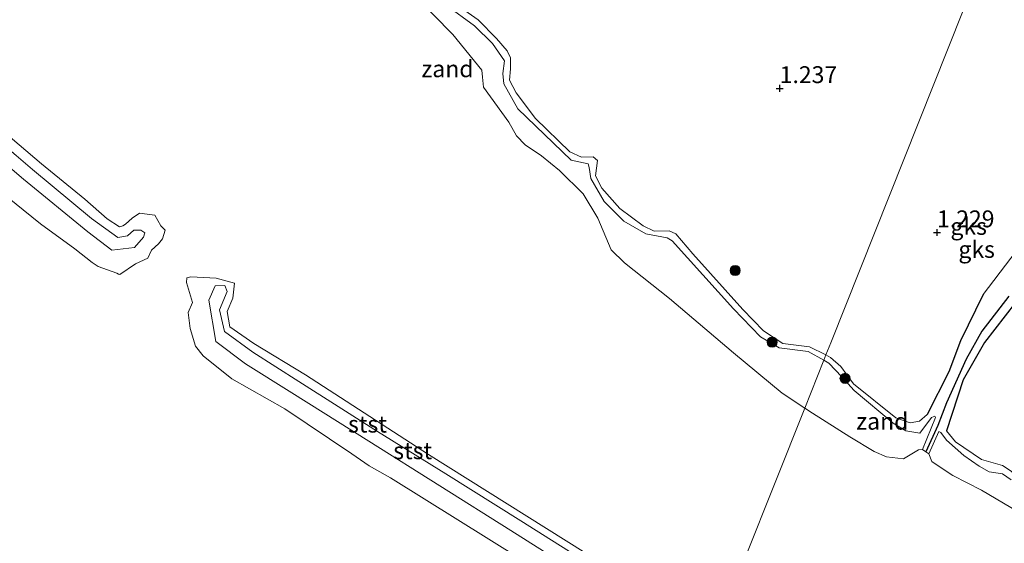
# Model space of a CAD drawing. Units: metres. Extents: x 69998 to 80006, y 412499 to 418751.
# Drawn here: x 77147 to 77293, y 418196 to 418273 of the extents above; entities that cross this region are included whole.
import ezdxf
from ezdxf.enums import TextEntityAlignment as Align

# ---------------------------------------------------------------- set-up
doc = ezdxf.new("R2010")
doc.units = ezdxf.units.M
doc.layers.get('0').update_dxf_attribs({"lineweight": 25})
for name, color, linetype, lineweight in [('B-ME-GR-BOOM-S-B1', 93, 'Continuous', 18), ('B-ME-GW-KRUINLIJN-L-B1', 93, 'Continuous', 18), ('B-ME-GW-TEENLIJN-L-B1', 93, 'Continuous', 18), ('B-ME-IE-GRONDWERKLIJN-GROND_NIETINGERICHT-GV-B6', 253, 'Continuous', 18), ('B-ME-IE-HULPGEOMETRIE-L-B1', 53, 'Continuous', 18), ('B-ME-OB-BEKLEDING-GV-B6', 253, 'Continuous', 18), ('B-ME-OB-WATERLIJN-L-B1', 133, 'OB-WATERLIJN', 18), ('B-ME-OG-WATER-GV-B6', 153, 'Continuous', 18)]:
    doc.layers.add(name, color=color, linetype=linetype, lineweight=lineweight)
for name, color, linetype in [('B-ME-GW-HOOGTEPUNT-S-B1', 10, 'Continuous'), ('B-ME-GW-INSTEEKWATERGANG-L-B1', 10, 'Continuous'), ('B-ME-GW-WATERGANG-GREPPEL-L-B1', 10, 'Continuous')]:
    doc.layers.add(name, color=color, linetype=linetype)
doc.styles.add('NLCS-ISO', font='NLCS-ISO.TTF')
doc.linetypes.add('OB-WATERLIJN', pattern='A,10,[32,NLCS.SHX,S=2,R=0,X=0,Y=0],-12', length=22)

# ---------------------------------------------------------------- blocks, each defined once
blk = doc.blocks.new('hoogtepunt')
for p, q in [((-0.5, 0), (0.5, 0)), ((0, 0.5), (0, -0.5))]:
    blk.add_line(p, q)
blk = doc.blocks.new('boom')
h = blk.add_hatch(color=256)
edge = h.paths.add_edge_path()
edge.add_arc((0, 0), 0.75, 0, 360)
blk.add_circle((0, 0), 0.75)

msp = doc.modelspace()

# ---------------------------------------------------------------- linework, layer by layer
at = {"layer": 'B-ME-GW-INSTEEKWATERGANG-L-B1'}
for points in [[(77289.456, 418232.677, 1.057), (77286.122, 418225.79, 0.859), (77284.366, 418221.234, 0.764), (77281.176, 418214.875, 0.972)], [(77294.236, 418231.488, 1.035), (77289.652, 418225.554, 1.072), (77286.515, 418220.021, 0.889), (77284.029, 418212.461, 0.922)]]:
    msp.add_polyline3d(points, dxfattribs=at)
at = {"layer": 'B-ME-GW-KRUINLIJN-L-B1'}
for points in [[(77292.866, 418278.069, 1.099), (77298.037, 418275.501, 1.089), (77303.055, 418271.434, 0.943), (77304.347, 418270.509, 0.943), (77308.19, 418266.491, 0.916), (77309.474, 418263.701, 1.002), (77307.518, 418258.935, 1.068), (77300.961, 418247.827, 1.057), (77289.456, 418232.677, 1.057)], [(77209.335, 418277.171, 0.851), (77214.614, 418273.405, 0.836), (77217.321, 418270.617, 0.836), (77218.934, 418268.809, 0.821), (77219.395, 418267.779, 0.836), (77219.422, 418266.164, 0.897), (77219.255, 418264.44, 0.882), (77220.262, 418262.562, 0.912), (77223.11, 418258.801, 0.912), (77228.216, 418253.834, 0.882), (77229.945, 418253.025, 0.866), (77231.67, 418253.097, 0.882), (77232.327, 418252.533, 0.897), (77232.029, 418250.259, 0.866), (77232.972, 418248.465, 0.882), (77235.604, 418245.448, 0.897), (77239.084, 418242.858, 0.882), (77240.684, 418242.095, 0.882), (77242.923, 418242.1, 0.882), (77243.911, 418241.672, 0.882), (77246.434, 418238.729, 0.836), (77253.868, 418230.472, 0.882), (77256.913, 418227.297, 0.927), (77259.764, 418225.435, 1.022)], [(77139.898, 418258.623, 1.293), (77148.614, 418251.218, 1.29), (77157.358, 418243.926, 1.164), (77161.241, 418241.121, 1.084), (77162.682, 418241.383, 1.168), (77163.606, 418242.196, 1.093), (77164.649, 418242.207, 1.171), (77165.2257, 418241.8424, 1.22), (77165.06, 418241.187, 1.164), (77163.687, 418239.653, 1.202), (77160.364, 418239.247, 1.18), (77156.78, 418241.957, 1.31), (77147.255, 418249.772, 1.352), (77138.938, 418256.833, 1.363)], [(77249.3643, 418181.5387, 1.2165), (77241.387, 418186.27, 1.265), (77231.354, 418192.573, 1.201), (77220.943, 418199.136, 1.14), (77209.838, 418206.109, 1.206), (77199.726, 418212.364, 1.184), (77188.073, 418219.799, 1.287), (77181.24, 418224.143, 1.162), (77177.034, 418227.207, 1.154), (77176.323, 418230.398, 1.25), (77177.427, 418233.134, 1.199), (77177.104, 418234.01, 1.103), (77175.6459, 418233.9788, 1.1274), (77174.706, 418231.834, 1.192), (77175.732, 418225.719, 1.243), (77180.132, 418222.416, 1.235), (77187.026, 418218.102, 1.296), (77198.438, 418210.924, 1.276), (77208.931, 418204.307, 1.223), (77219.492, 418197.664, 1.216), (77230.063, 418190.946, 1.238), (77240.307, 418184.57, 1.29), (77248.6301, 418179.6926, 1.258)], [(77259.764, 418225.435, 1.022), (77263.742, 418224.938, 0.955), (77266.152, 418223.713, 0.904)], [(77266.152, 418223.713, 0.904), (77266.852, 418223.357, 0.889), (77268.347, 418221.991, 0.905), (77270.257, 418219.419, 0.938), (77276.523, 418214.377, 0.972), (77278.659, 418213.632, 1.005), (77280.046, 418213.924, 1.005), (77281.176, 418214.875, 0.972)], [(77317.827, 418148.434, 0.829), (77318.999, 418149.708, 0.839), (77320.161, 418153.498, 0.839), (77320.279, 418158.086, 0.955), (77321.53, 418160.45, 0.988), (77323.966, 418164.302, 1.072), (77325.542, 418167.988, 0.988), (77325.728, 418170.988, 0.988), (77324.234, 418177.549, 1.022), (77323.285, 418182.771, 0.988), (77321.614, 418187.382, 1.022), (77320.049, 418190.073, 0.972), (77317.722, 418192.355, 1.022), (77311.103, 418197.329, 0.922), (77308.981, 418198.548, 0.922), (77300.74, 418199.251, 0.889), (77299.755, 418199.919, 0.905), (77293.623, 418206.483, 0.905), (77292.306, 418207.332, 0.955), (77289.22, 418208.236, 0.889), (77285.361, 418210.854, 0.922), (77284.029, 418212.461, 0.922)]]:
    msp.add_polyline3d(points, dxfattribs=at)
at = {"layer": 'B-ME-GW-TEENLIJN-L-B1'}
for points in [[(77259.234, 418224.782, 0.556), (77256.475, 418226.389, 0.582), (77252.486, 418230.56, 0.452), (77243.367, 418240.646, 0.504), (77242.626, 418241.077, 0.504), (77239.474, 418241.659, 0.491), (77236.228, 418243.577, 0.439), (77233.288, 418246.458, 0.413), (77231.332, 418249.879, 0.4), (77231.058, 418251.51, 0.413), (77230.911, 418252.057, 0.387), (77228.423, 418252.602, 0.413), (77220.498, 418260.228, 0.4), (77218.449, 418263.919, 0.4), (77218.293, 418265.47, 0.439), (77218.55, 418267.327, 0.452), (77216.762, 418269.877, 0.439), (77214.098, 418272.503, 0.452), (77209.909, 418275.574, 0.452)], [(77259.234, 418224.782, 0.556), (77263.514, 418224.212, 0.639), (77265.842, 418222.933, 0.551)], [(77265.842, 418222.933, 0.551), (77266.593, 418222.52, 0.522), (77268.537, 418220.453, 0.572), (77270.361, 418218.468, 0.539), (77276.143, 418213.622, 0.572), (77278.014, 418212.485, 0.556), (77280.052, 418212.115, 0.539), (77281.779, 418214.466, 0.539), (77282.296, 418214.644, 0.556), (77282.385, 418214.451, 0.489), (77280.465, 418209.685, 0.38)], [(77281.384, 418209.062, 0.38), (77282.906, 418212.345, 0.43), (77283.167, 418212.211, 0.447), (77284.017, 418211.062, 0.413), (77286.597, 418208.829, 0.413), (77288.868, 418207.244, 0.43), (77290.347, 418206.373, 0.43), (77292.315, 418206.095, 0.447), (77293.612, 418205.215, 0.447)]]:
    msp.add_polyline3d(points, dxfattribs=at)
at = {"layer": 'B-ME-GW-WATERGANG-GREPPEL-L-B1'}
msp.add_polyline3d([(77293.276, 418232.41, 0.471), (77289.263, 418227.238, 0.657), (77286.95, 418223.085, 0.534), (77284.033, 418216.638, 0.534), (77282.735, 418213.282, 0.289), (77280.945, 418209.36, 0.38)], dxfattribs=at)
at = {"layer": 'B-ME-IE-GRONDWERKLIJN-GROND_NIETINGERICHT-GV-B6'}
for points in [[(77288.628, 418280.173, 1.108), (77266.87, 418225.515, 0.874), (77266.152, 418223.713, 0.904), (77263.742, 418224.938, 0.955), (77259.764, 418225.435, 1.022), (77256.913, 418227.297, 0.927), (77253.868, 418230.472, 0.882), (77246.434, 418238.729, 0.836), (77243.911, 418241.672, 0.882), (77242.923, 418242.1, 0.882), (77240.684, 418242.095, 0.882), (77239.084, 418242.858, 0.882), (77235.604, 418245.448, 0.897), (77232.972, 418248.465, 0.882), (77232.029, 418250.259, 0.866), (77232.327, 418252.533, 0.897), (77231.67, 418253.097, 0.882), (77229.945, 418253.025, 0.866), (77228.216, 418253.834, 0.882), (77223.11, 418258.801, 0.912), (77220.262, 418262.562, 0.912), (77219.255, 418264.44, 0.882), (77219.422, 418266.164, 0.897), (77219.395, 418267.779, 0.836), (77218.934, 418268.809, 0.821), (77217.321, 418270.617, 0.836), (77214.614, 418273.405, 0.836), (77209.335, 418277.171, 0.851)], [(77292.866, 418278.069, 1.099), (77298.037, 418275.501, 1.089), (77303.055, 418271.434, 0.943), (77304.347, 418270.509, 0.943), (77308.19, 418266.491, 0.916), (77309.474, 418263.701, 1.002), (77307.518, 418258.935, 1.068), (77300.961, 418247.827, 1.057), (77289.456, 418232.677, 1.057), (77286.122, 418225.79, 0.859), (77284.366, 418221.234, 0.764), (77281.176, 418214.875, 0.972), (77280.046, 418213.924, 1.005), (77278.659, 418213.632, 1.005), (77276.523, 418214.377, 0.972), (77270.257, 418219.419, 0.938), (77268.347, 418221.991, 0.905), (77266.852, 418223.357, 0.889), (77266.152, 418223.713, 0.904), (77266.87, 418225.515, 0.874), (77288.628, 418280.173, 1.108), (77292.866, 418278.069, 1.099)], [(77259.234, 418224.782, 0.556), (77263.514, 418224.212, 0.639), (77265.842, 418222.933, 0.551), (77263.011, 418215.822, 0.38), (77259.679, 418218.042, 0.38), (77252.485, 418224.048, 0.38), (77242.965, 418232.064, 0.38), (77236.308, 418237.389, 0.38), (77234.319, 418239.283, 0.38), (77232.379, 418244.001, 0.38), (77230.203, 418247.605, 0.38), (77226.697, 418251.075, 0.38), (77224.037, 418253.251, 0.38), (77221.611, 418254.856, 0.38), (77220.323, 418256.208, 0.38), (77219.189, 418258.248, 0.38), (77215.397, 418263.418, 0.38), (77215.249, 418264.918, 0.38), (77215.152, 418265.947, 0.38), (77210.883, 418271.241, 0.38), (77205.091, 418277.185, 0.38)], [(77209.335, 418277.171, 0.851), (77214.614, 418273.405, 0.836), (77217.321, 418270.617, 0.836), (77218.934, 418268.809, 0.821), (77219.395, 418267.779, 0.836), (77219.422, 418266.164, 0.897), (77219.255, 418264.44, 0.882), (77220.262, 418262.562, 0.912), (77223.11, 418258.801, 0.912), (77228.216, 418253.834, 0.882), (77229.945, 418253.025, 0.866), (77231.67, 418253.097, 0.882), (77232.327, 418252.533, 0.897), (77232.029, 418250.259, 0.866), (77232.972, 418248.465, 0.882), (77235.604, 418245.448, 0.897), (77239.084, 418242.858, 0.882), (77240.684, 418242.095, 0.882), (77242.923, 418242.1, 0.882), (77243.911, 418241.672, 0.882), (77246.434, 418238.729, 0.836), (77253.868, 418230.472, 0.882), (77256.913, 418227.297, 0.927), (77259.764, 418225.435, 1.022), (77263.742, 418224.938, 0.955), (77266.152, 418223.713, 0.904), (77265.842, 418222.933, 0.551), (77263.514, 418224.212, 0.639), (77259.234, 418224.782, 0.556), (77256.475, 418226.389, 0.582), (77252.486, 418230.56, 0.452), (77243.367, 418240.646, 0.504), (77242.626, 418241.077, 0.504), (77239.474, 418241.659, 0.491), (77236.228, 418243.577, 0.439), (77233.288, 418246.458, 0.413), (77231.332, 418249.879, 0.4), (77231.058, 418251.51, 0.413), (77230.911, 418252.057, 0.387), (77228.423, 418252.602, 0.413), (77220.498, 418260.228, 0.4), (77218.449, 418263.919, 0.4), (77218.293, 418265.47, 0.439), (77218.55, 418267.327, 0.452), (77216.762, 418269.877, 0.439), (77214.098, 418272.503, 0.452), (77209.909, 418275.574, 0.452)], [(77209.909, 418275.574, 0.452), (77214.098, 418272.503, 0.452), (77216.762, 418269.877, 0.439), (77218.55, 418267.327, 0.452), (77218.293, 418265.47, 0.439), (77218.449, 418263.919, 0.4), (77220.498, 418260.228, 0.4), (77228.423, 418252.602, 0.413), (77230.911, 418252.057, 0.387), (77231.058, 418251.51, 0.413), (77231.332, 418249.879, 0.4), (77233.288, 418246.458, 0.413), (77236.228, 418243.577, 0.439), (77239.474, 418241.659, 0.491), (77242.626, 418241.077, 0.504), (77243.367, 418240.646, 0.504), (77252.486, 418230.56, 0.452), (77256.475, 418226.389, 0.582), (77259.234, 418224.782, 0.556)], [(77293.276, 418232.41, 0.471), (77289.263, 418227.238, 0.657), (77286.95, 418223.085, 0.534), (77284.033, 418216.638, 0.534), (77282.735, 418213.282, 0.289), (77280.945, 418209.36, 0.38), (77280.465, 418209.685, 0.38), (77282.385, 418214.451, 0.489), (77282.296, 418214.644, 0.556), (77281.779, 418214.466, 0.539), (77280.052, 418212.115, 0.539), (77278.014, 418212.485, 0.556), (77276.143, 418213.622, 0.572), (77270.361, 418218.468, 0.539), (77268.537, 418220.453, 0.572), (77266.593, 418222.52, 0.522), (77265.842, 418222.933, 0.551), (77266.152, 418223.713, 0.904), (77266.852, 418223.357, 0.889), (77268.347, 418221.991, 0.905), (77270.257, 418219.419, 0.938), (77276.523, 418214.377, 0.972), (77278.659, 418213.632, 1.005), (77280.046, 418213.924, 1.005), (77281.176, 418214.875, 0.972), (77284.366, 418221.234, 0.764), (77286.122, 418225.79, 0.859), (77289.456, 418232.677, 1.057), (77300.961, 418247.827, 1.057)], [(77293.612, 418205.215, 0.447), (77292.315, 418206.095, 0.447), (77290.347, 418206.373, 0.43), (77288.868, 418207.244, 0.43), (77286.597, 418208.829, 0.413), (77284.017, 418211.062, 0.413), (77283.167, 418212.211, 0.447), (77282.906, 418212.345, 0.43), (77281.384, 418209.062, 0.38), (77280.945, 418209.36, 0.38), (77282.735, 418213.282, 0.289), (77284.033, 418216.638, 0.534), (77286.95, 418223.085, 0.534), (77289.263, 418227.238, 0.657), (77293.276, 418232.41, 0.471)], [(77293.623, 418206.483, 0.905), (77292.306, 418207.332, 0.955), (77289.22, 418208.236, 0.889), (77285.361, 418210.854, 0.922), (77284.029, 418212.461, 0.922), (77286.515, 418220.021, 0.889), (77289.652, 418225.554, 1.072), (77294.236, 418231.488, 1.035)], [(77294.236, 418231.488, 1.035), (77289.652, 418225.554, 1.072), (77286.515, 418220.021, 0.889), (77284.029, 418212.461, 0.922), (77285.361, 418210.854, 0.922), (77289.22, 418208.236, 0.889), (77292.306, 418207.332, 0.955), (77293.623, 418206.483, 0.905)], [(77280.465, 418209.685, 0.38), (77279.861, 418209.666, 0.38), (77277.658, 418208.316, 0.38), (77275.111, 418208.595, 0.38), (77273.294, 418209.398, 0.38), (77269.678, 418211.582, 0.38), (77264.151, 418215.063, 0.38), (77263.011, 418215.822, 0.38), (77265.842, 418222.933, 0.551), (77266.593, 418222.52, 0.522), (77268.537, 418220.453, 0.572), (77270.361, 418218.468, 0.539), (77276.143, 418213.622, 0.572), (77278.014, 418212.485, 0.556), (77280.052, 418212.115, 0.539), (77281.779, 418214.466, 0.539), (77282.296, 418214.644, 0.556), (77282.385, 418214.451, 0.489), (77280.465, 418209.685, 0.38)], [(77295.721, 418199.821, 0.38), (77289.199, 418203.654, 0.38), (77284.979, 418205.819, 0.38), (77282.786, 418207.253, 0.38), (77281.855, 418207.938, 0.38), (77281.384, 418209.062, 0.38), (77282.906, 418212.345, 0.43), (77283.167, 418212.211, 0.447), (77284.017, 418211.062, 0.413), (77286.597, 418208.829, 0.413), (77288.868, 418207.244, 0.43), (77290.347, 418206.373, 0.43), (77292.315, 418206.095, 0.447), (77293.612, 418205.215, 0.447)]]:
    msp.add_polyline3d(points, dxfattribs=at)
at = {"layer": 'B-ME-IE-HULPGEOMETRIE-L-B1'}
msp.add_polyline3d([(77220.917, 418110.074, 0.38), (77247.6048, 418177.1179, 0.38), (77248.6301, 418179.6926, 1.258), (77249.3643, 418181.5387, 1.2165), (77249.7516, 418182.5117, 0.38), (77263.011, 418215.822, 0.38), (77265.842, 418222.933, 0.551), (77266.152, 418223.713, 0.904), (77266.87, 418225.515, 0.874), (77288.628, 418280.173, 1.108), (77289.154, 418281.495, 0.595), (77290.342, 418284.48, 1.127), (77359.005, 418456.974, 1.274)], dxfattribs=at)
at = {"layer": 'B-ME-OB-BEKLEDING-GV-B6'}
for points in [[(77127.0288, 418271.5174, 0.26), (77149.9277, 418252.0355, 0.26), (77156.3366, 418246.8359, 0.26), (77159.6352, 418243.9235, 0.26), (77161.482, 418242.7234, 0.26), (77161.9679, 418242.8763, 0.26), (77162.3853, 418243.1098, 0.26), (77163.3381, 418243.9993, 0.26), (77164.4439, 418244.7499, 0.26), (77166.7018, 418244.4266, 0.26), (77167.599, 418242.8794, 0.26), (77168.2625, 418242.2158, 0.26), (77167.8715, 418240.9308, 0.26), (77167.2542, 418240.1743, 0.26), (77166.2466, 418239.2399, 0.26), (77165.69, 418238.0786, 0.26), (77163.8494, 418237.2048, 0.26), (77161.5361, 418235.6679, 0.26), (77161.3559, 418235.6768, 0.26), (77161.0754, 418235.8592, 0.26), (77158.3286, 418236.8372, 0.26), (77157.4266, 418237.4317, 0.26), (77154.8672, 418239.4515, 0.26), (77149.7784, 418243.1651, 0.26), (77143.536, 418248.1463, 0.26)], [(77139.898, 418258.623, 1.293), (77148.614, 418251.218, 1.29), (77157.358, 418243.926, 1.164), (77161.241, 418241.121, 1.084), (77162.682, 418241.383, 1.168), (77163.606, 418242.196, 1.093), (77164.649, 418242.207, 1.171), (77165.2257, 418241.8424, 1.22), (77165.06, 418241.187, 1.164), (77163.687, 418239.653, 1.202), (77160.364, 418239.247, 1.18), (77156.78, 418241.957, 1.31), (77147.255, 418249.772, 1.352), (77138.938, 418256.833, 1.363)], [(77138.938, 418256.833, 1.363), (77147.255, 418249.772, 1.352), (77156.78, 418241.957, 1.31), (77160.364, 418239.247, 1.18), (77163.687, 418239.653, 1.202), (77165.06, 418241.187, 1.164), (77165.2257, 418241.8424, 1.22), (77164.649, 418242.207, 1.171), (77163.606, 418242.196, 1.093), (77162.682, 418241.383, 1.168), (77161.241, 418241.121, 1.084), (77157.358, 418243.926, 1.164), (77148.614, 418251.218, 1.29), (77139.898, 418258.623, 1.293)], [(77221.1845, 418193.3042, 0.38), (77201.6135, 418205.5046, 0.38), (77198.4773, 418207.301, 0.38), (77195.8873, 418209.0595, 0.38), (77185.9976, 418215.7128, 0.38), (77178.136, 418220.1953, 0.38), (77173.8901, 418223.5735, 0.38), (77172.7634, 418225.0069, 0.38), (77171.9612, 418227.6563, 0.38), (77171.6426, 418230.0369, 0.38), (77172.2836, 418231.482, 0.38), (77171.4316, 418234.4534, 0.38), (77171.4398, 418235.1301, 0.38), (77172.0381, 418235.2934, 0.38), (77175.7849, 418235.106, 0.38), (77178.5409, 418234.3851, 0.38), (77178.2758, 418232.1284, 0.38), (77177.4452, 418230.1539, 0.38), (77177.8515, 418227.8821, 0.38), (77181.3697, 418225.4184, 0.38), (77189.0313, 418220.7816, 0.38), (77207.2675, 418208.9747, 0.38), (77242.2616, 418186.9921, 0.38)], [(77249.3643, 418181.5387, 1.2165), (77248.6301, 418179.6926, 1.258), (77240.307, 418184.57, 1.29), (77230.063, 418190.946, 1.238), (77219.492, 418197.664, 1.216), (77208.931, 418204.307, 1.223), (77198.438, 418210.924, 1.276), (77187.026, 418218.102, 1.296), (77180.132, 418222.416, 1.235), (77175.732, 418225.719, 1.243), (77174.706, 418231.834, 1.192), (77175.6459, 418233.9788, 1.1274), (77177.104, 418234.01, 1.103), (77177.427, 418233.134, 1.199), (77176.323, 418230.398, 1.25), (77177.034, 418227.207, 1.154), (77181.24, 418224.143, 1.162), (77188.073, 418219.799, 1.287), (77199.726, 418212.364, 1.184), (77209.838, 418206.109, 1.206), (77220.943, 418199.136, 1.14), (77231.354, 418192.573, 1.201), (77241.387, 418186.27, 1.265), (77249.3643, 418181.5387, 1.2165)], [(77231.354, 418192.573, 1.201), (77220.943, 418199.136, 1.14), (77209.838, 418206.109, 1.206), (77199.726, 418212.364, 1.184), (77188.073, 418219.799, 1.287), (77181.24, 418224.143, 1.162), (77177.034, 418227.207, 1.154), (77176.323, 418230.398, 1.25), (77177.427, 418233.134, 1.199), (77177.104, 418234.01, 1.103), (77175.6459, 418233.9788, 1.1274), (77174.706, 418231.834, 1.192), (77175.732, 418225.719, 1.243), (77180.132, 418222.416, 1.235), (77187.026, 418218.102, 1.296), (77198.438, 418210.924, 1.276), (77208.931, 418204.307, 1.223), (77219.492, 418197.664, 1.216), (77230.063, 418190.946, 1.238)]]:
    msp.add_polyline3d(points, dxfattribs=at)
at = {"layer": 'B-ME-OB-WATERLIJN-L-B1'}
for points in [[(77143.536, 418248.1463, 0.26), (77149.7784, 418243.1651, 0.26), (77154.8672, 418239.4515, 0.26), (77157.4266, 418237.4317, 0.26), (77158.3286, 418236.8372, 0.26), (77161.0754, 418235.8592, 0.26), (77161.3559, 418235.6768, 0.26), (77161.5361, 418235.6679, 0.26), (77163.8494, 418237.2048, 0.26), (77165.69, 418238.0786, 0.26), (77166.2466, 418239.2399, 0.26), (77167.2542, 418240.1743, 0.26), (77167.8715, 418240.9308, 0.26), (77168.2625, 418242.2158, 0.26), (77167.599, 418242.8794, 0.26), (77166.7018, 418244.4266, 0.26), (77164.4439, 418244.7499, 0.26), (77163.3381, 418243.9993, 0.26), (77162.3853, 418243.1098, 0.26), (77161.9679, 418242.8763, 0.26), (77161.482, 418242.7234, 0.26), (77159.6352, 418243.9235, 0.26), (77156.3366, 418246.8359, 0.26), (77149.9277, 418252.0355, 0.26), (77127.0288, 418271.5174, 0.26)], [(77249.7516, 418182.5117, 0.38), (77242.2616, 418186.9921, 0.38), (77207.2675, 418208.9747, 0.38), (77189.0313, 418220.7816, 0.38), (77181.3697, 418225.4184, 0.38), (77177.8515, 418227.8821, 0.38), (77177.4452, 418230.1539, 0.38), (77178.2758, 418232.1284, 0.38), (77178.5409, 418234.3851, 0.38), (77175.7849, 418235.106, 0.38), (77172.0381, 418235.2934, 0.38), (77171.4398, 418235.1301, 0.38), (77171.4316, 418234.4534, 0.38), (77172.2836, 418231.482, 0.38), (77171.6426, 418230.0369, 0.38), (77171.9612, 418227.6563, 0.38), (77172.7634, 418225.0069, 0.38), (77173.8901, 418223.5735, 0.38), (77178.136, 418220.1953, 0.38), (77185.9976, 418215.7128, 0.38), (77195.8873, 418209.0595, 0.38)], [(77195.8873, 418209.0595, 0.38), (77198.4773, 418207.301, 0.38), (77201.6135, 418205.5046, 0.38), (77221.1845, 418193.3042, 0.38), (77228.7339, 418188.513, 0.38), (77247.6048, 418177.1179, 0.38)]]:
    msp.add_polyline3d(points, dxfattribs=at)
at = {"layer": 'B-ME-OG-WATER-GV-B6'}
for points in [[(77205.091, 418277.185, 0.38), (77210.883, 418271.241, 0.38), (77215.152, 418265.947, 0.38), (77215.249, 418264.918, 0.38), (77215.397, 418263.418, 0.38), (77219.189, 418258.248, 0.38), (77220.323, 418256.208, 0.38), (77221.611, 418254.856, 0.38), (77224.037, 418253.251, 0.38), (77226.697, 418251.075, 0.38), (77230.203, 418247.605, 0.38), (77232.379, 418244.001, 0.38), (77234.319, 418239.283, 0.38), (77236.308, 418237.389, 0.38), (77242.965, 418232.064, 0.38), (77252.485, 418224.048, 0.38), (77259.679, 418218.042, 0.38), (77263.011, 418215.822, 0.38), (77249.7516, 418182.5117, 0.38)], [(77143.536, 418248.1463, 0.26), (77149.7784, 418243.1651, 0.26), (77154.8672, 418239.4515, 0.26), (77157.4266, 418237.4317, 0.26), (77158.3286, 418236.8372, 0.26), (77161.0754, 418235.8592, 0.26), (77161.3559, 418235.6768, 0.26), (77161.5361, 418235.6679, 0.26), (77163.8494, 418237.2048, 0.26), (77165.69, 418238.0786, 0.26), (77166.2466, 418239.2399, 0.26), (77167.2542, 418240.1743, 0.26), (77167.8715, 418240.9308, 0.26), (77168.2625, 418242.2158, 0.26), (77167.599, 418242.8794, 0.26), (77166.7018, 418244.4266, 0.26), (77164.4439, 418244.7499, 0.26), (77163.3381, 418243.9993, 0.26), (77162.3853, 418243.1098, 0.26), (77161.9679, 418242.8763, 0.26), (77161.482, 418242.7234, 0.26), (77159.6352, 418243.9235, 0.26), (77156.3366, 418246.8359, 0.26), (77149.9277, 418252.0355, 0.26), (77127.0288, 418271.5174, 0.26)], [(77242.2616, 418186.9921, 0.38), (77207.2675, 418208.9747, 0.38), (77189.0313, 418220.7816, 0.38), (77181.3697, 418225.4184, 0.38), (77177.8515, 418227.8821, 0.38), (77177.4452, 418230.1539, 0.38), (77178.2758, 418232.1284, 0.38), (77178.5409, 418234.3851, 0.38), (77175.7849, 418235.106, 0.38), (77172.0381, 418235.2934, 0.38), (77171.4398, 418235.1301, 0.38), (77171.4316, 418234.4534, 0.38), (77172.2836, 418231.482, 0.38), (77171.6426, 418230.0369, 0.38), (77171.9612, 418227.6563, 0.38), (77172.7634, 418225.0069, 0.38), (77173.8901, 418223.5735, 0.38), (77178.136, 418220.1953, 0.38), (77185.9976, 418215.7128, 0.38), (77195.8873, 418209.0595, 0.38), (77198.4773, 418207.301, 0.38), (77201.6135, 418205.5046, 0.38), (77221.1845, 418193.3042, 0.38)], [(77249.7516, 418182.5117, 0.38), (77263.011, 418215.822, 0.38), (77264.151, 418215.063, 0.38), (77269.678, 418211.582, 0.38), (77273.294, 418209.398, 0.38), (77275.111, 418208.595, 0.38), (77277.658, 418208.316, 0.38), (77279.861, 418209.666, 0.38), (77280.465, 418209.685, 0.38), (77280.945, 418209.36, 0.38), (77281.384, 418209.062, 0.38), (77281.855, 418207.938, 0.38), (77282.786, 418207.253, 0.38), (77284.979, 418205.819, 0.38), (77289.199, 418203.654, 0.38), (77295.721, 418199.821, 0.38)]]:
    msp.add_polyline3d(points, dxfattribs=at)

# ---------------------------------------------------------------- block references
at = {"layer": 'B-ME-GR-BOOM-S-B1', "rotation": 90}
for p in [(77252.713, 418236.231, 1.104), (77258.2, 418225.617, 0.67), (77268.989, 418220.247, 0.649)]:
    msp.add_blockref('boom', p, dxfattribs=at)
at = {"layer": 'B-ME-GW-HOOGTEPUNT-S-B1', "rotation": 90}
for p in [(77259.306, 418263.247, 1.237), (77259.306, 418263.247, 1.237), (77282.616, 418241.866, 1.229), (77282.616, 418241.866, 1.229)]:
    msp.add_blockref('hoogtepunt', p, dxfattribs=at)

# ---------------------------------------------------------------- texts
at = {"layer": 'B-ME-GW-HOOGTEPUNT-S-B1', "ltscale": 0.2, "style": 'NLCS-ISO'}
for s, p in [('1.237', (77259.306, 418263.247, 1.237)), ('1.237', (77259.306, 418263.247, 1.237)), ('1.229', (77282.616, 418241.866, 1.229)), ('1.229', (77282.616, 418241.866, 1.229))]:
    msp.add_text(s, height=2.5, dxfattribs=at).set_placement(p, align=Align.BOTTOM_LEFT)
at = {"layer": 'B-ME-IE-GRONDWERKLIJN-GROND_NIETINGERICHT-GV-B6', "ltscale": 0.2, "style": 'NLCS-ISO'}
for s, p in [('zand', (77210.0806, 418266.1489)), ('gks', (77287.3076, 418242.7824)), ('gks', (77288.4887, 418239.3654)), ('zand', (77274.5103, 418213.8931))]:
    msp.add_text(s, height=2.5, dxfattribs=at).set_placement(p, align=Align.MIDDLE_CENTER)
at = {"layer": 'B-ME-OB-BEKLEDING-GV-B6', "ltscale": 0.2, "style": 'NLCS-ISO'}
for p in [(77198.2267, 418213.4604), (77204.9284, 418209.5156)]:
    msp.add_text('stst', height=2.5, dxfattribs=at).set_placement(p, align=Align.MIDDLE_CENTER)

doc.saveas('drawing.dxf')
